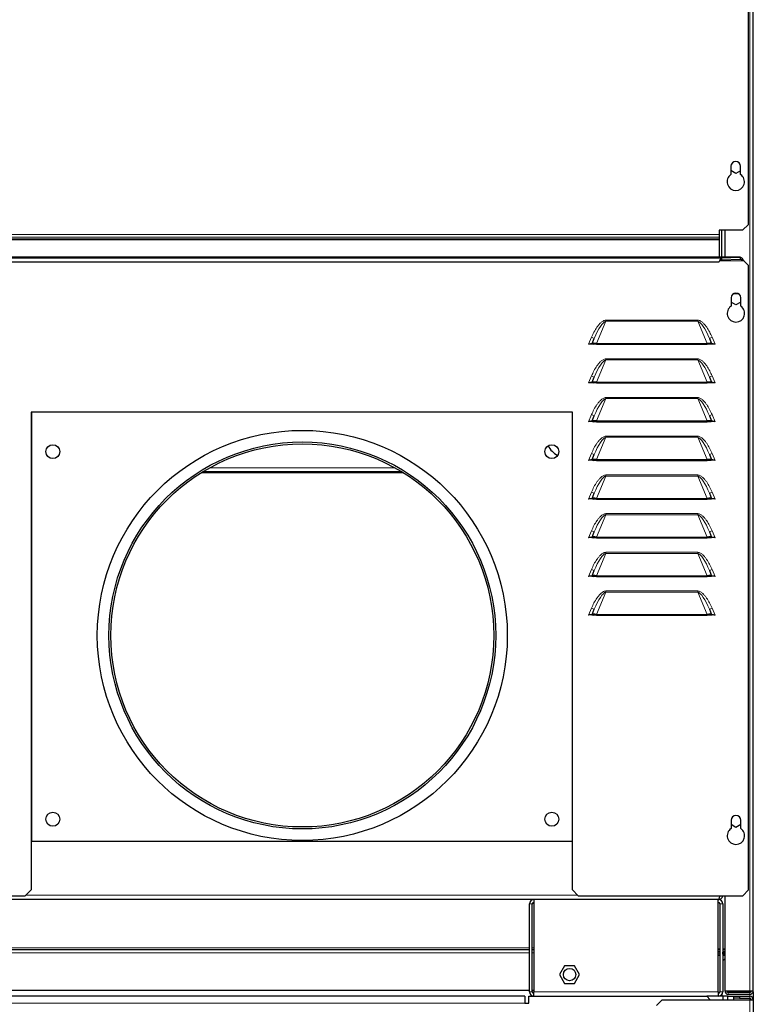
# Model space of a CAD drawing. Units: millimetres. Extents: x 51 to 388, y 8 to 285.
# Drawn here: x 369 to 388, y 97 to 123 of the extents above; entities that cross this region are included whole.
import ezdxf

# ---------------------------------------------------------------- set-up
doc = ezdxf.new("R2010")
doc.units = ezdxf.units.MM

msp = doc.modelspace()

# ---------------------------------------------------------------- linework, layer by layer
at = {"color": 7, "linetype": 'Continuous', "lineweight": 25}
for p, q in [((388.113, 117.336), (388.113, 155.475)), ((388.242, 97.527), (388.242, 155.597)), ((387.663, 118.836), (387.663, 118.623)), ((387.913, 118.623), (387.913, 118.836)), ((387.792, 118.652), (387.663, 118.727)), ((387.913, 118.722), (387.792, 118.652)), ((387.963, 117.186), (388.113, 117.336)), ((387.363, 117.186), (387.363, 117.07)), ((387.963, 117.186), (387.363, 117.186)), ((387.363, 117.07), (387.363, 117.006)), ((387.417, 117.186), (387.417, 116.484)), ((387.504, 117.186), (387.504, 116.484)), ((387.363, 117.006), (387.363, 116.964)), ((387.363, 116.964), (387.363, 116.936)), ((387.363, 116.936), (387.363, 116.484)), ((349.558, 116.469), (387.426, 116.468)), ((349.644, 116.364), (387.341, 116.363)), ((387.907, 116.484), (368.717, 116.485)), ((387.384, 116.415), (387.426, 116.418)), ((387.426, 116.468), (387.905, 116.484)), ((387.426, 116.418), (387.426, 116.468)), ((387.426, 116.418), (387.905, 116.434)), ((387.905, 116.484), (387.905, 116.434)), ((387.998, 116.394), (388.117, 116.275)), ((388.117, 100.136), (388.117, 116.275)), ((387.667, 115.436), (387.667, 115.223)), ((387.792, 115.252), (387.667, 115.325)), ((387.917, 115.325), (387.792, 115.252)), ((387.917, 115.223), (387.917, 115.436)), ((384.071, 114.255), (383.982, 114.236)), ((384.071, 114.255), (384.127, 114.389)), ((384.071, 114.255), (384.117, 114.236)), ((384.186, 114.255), (384.186, 114.236)), ((384.186, 114.255), (387.048, 114.255)), ((387.048, 114.255), (387.048, 114.236)), ((387.108, 114.389), (387.163, 114.255)), ((387.163, 114.255), (387.117, 114.236)), ((387.253, 114.236), (387.163, 114.255)), ((384.117, 114.236), (384.09, 114.236)), ((384.186, 114.236), (384.117, 114.236)), ((384.186, 114.236), (387.048, 114.236)), ((387.117, 114.236), (387.048, 114.236)), ((387.144, 114.236), (387.117, 114.236)), ((384.071, 113.255), (383.982, 113.236)), ((384.071, 113.255), (384.127, 113.389)), ((384.071, 113.255), (384.117, 113.236)), ((384.117, 113.236), (384.09, 113.236)), ((384.186, 113.236), (384.117, 113.236)), ((384.186, 113.255), (384.186, 113.236)), ((384.186, 113.255), (387.048, 113.255)), ((384.186, 113.236), (387.048, 113.236)), ((387.048, 113.255), (387.048, 113.236)), ((387.117, 113.236), (387.048, 113.236)), ((387.108, 113.389), (387.163, 113.255)), ((387.163, 113.255), (387.117, 113.236)), ((387.144, 113.236), (387.117, 113.236)), ((387.253, 113.236), (387.163, 113.255)), ((383.567, 112.486), (369.567, 112.486)), ((369.567, 112.486), (369.567, 100.136)), ((369.58, 112.486), (369.58, 101.387)), ((383.567, 100.136), (383.567, 112.486)), ((369.58, 112.327), (369.567, 112.327)), ((384.071, 112.255), (383.982, 112.236)), ((384.071, 112.255), (384.127, 112.389)), ((384.071, 112.255), (384.117, 112.236)), ((384.117, 112.236), (384.09, 112.236)), ((384.186, 112.236), (384.117, 112.236)), ((384.186, 112.255), (387.048, 112.255)), ((384.186, 112.255), (384.186, 112.236)), ((384.186, 112.236), (387.048, 112.236)), ((387.048, 112.255), (387.048, 112.236)), ((387.117, 112.236), (387.048, 112.236)), ((387.108, 112.389), (387.163, 112.255)), ((387.163, 112.255), (387.117, 112.236)), ((387.144, 112.236), (387.117, 112.236)), ((387.253, 112.236), (387.163, 112.255)), ((384.071, 111.255), (383.982, 111.236)), ((384.071, 111.255), (384.127, 111.389)), ((384.071, 111.255), (384.117, 111.236)), ((384.117, 111.236), (384.09, 111.236)), ((384.186, 111.236), (384.117, 111.236)), ((384.186, 111.255), (387.048, 111.255)), ((384.186, 111.255), (384.186, 111.236)), ((384.186, 111.236), (387.048, 111.236)), ((387.048, 111.255), (387.048, 111.236)), ((387.117, 111.236), (387.048, 111.236)), ((387.107, 111.389), (387.163, 111.255)), ((387.163, 111.255), (387.117, 111.236)), ((387.144, 111.236), (387.117, 111.236)), ((387.253, 111.236), (387.163, 111.255)), ((369.567, 110.952), (369.58, 110.952)), ((374.025, 110.952), (379.134, 110.952)), ((384.071, 110.255), (383.982, 110.236)), ((384.071, 110.255), (384.127, 110.389)), ((384.071, 110.255), (384.117, 110.236)), ((384.117, 110.236), (384.09, 110.236)), ((384.186, 110.236), (384.117, 110.236)), ((384.186, 110.255), (387.048, 110.255)), ((384.186, 110.255), (384.186, 110.236)), ((384.186, 110.236), (387.048, 110.236)), ((387.048, 110.255), (387.048, 110.236)), ((387.117, 110.236), (387.048, 110.236)), ((387.107, 110.389), (387.163, 110.255)), ((387.163, 110.255), (387.117, 110.236)), ((387.144, 110.236), (387.117, 110.236)), ((387.252, 110.236), (387.163, 110.255)), ((384.071, 109.255), (383.982, 109.236)), ((384.071, 109.255), (384.127, 109.389)), ((384.071, 109.255), (384.117, 109.236)), ((384.117, 109.236), (384.09, 109.236)), ((384.186, 109.236), (384.117, 109.236)), ((384.186, 109.255), (384.186, 109.236)), ((384.186, 109.255), (387.048, 109.255)), ((384.186, 109.236), (387.048, 109.236)), ((387.048, 109.255), (387.048, 109.236)), ((387.117, 109.236), (387.048, 109.236)), ((387.107, 109.389), (387.163, 109.255)), ((387.163, 109.255), (387.117, 109.236)), ((387.144, 109.236), (387.117, 109.236)), ((387.252, 109.236), (387.163, 109.255)), ((384.071, 108.255), (383.982, 108.236)), ((384.071, 108.255), (384.127, 108.389)), ((384.071, 108.255), (384.117, 108.236)), ((384.117, 108.236), (384.09, 108.236)), ((384.186, 108.236), (384.117, 108.236)), ((384.186, 108.255), (387.048, 108.255)), ((384.186, 108.255), (384.186, 108.236)), ((384.186, 108.236), (387.048, 108.236)), ((387.048, 108.255), (387.048, 108.236)), ((387.117, 108.236), (387.048, 108.236)), ((387.107, 108.389), (387.163, 108.255)), ((387.163, 108.255), (387.117, 108.236)), ((387.144, 108.236), (387.117, 108.236)), ((387.252, 108.236), (387.163, 108.255)), ((384.071, 107.255), (384.127, 107.389)), ((387.107, 107.389), (387.163, 107.255)), ((384.071, 107.255), (383.982, 107.236)), ((384.071, 107.255), (384.117, 107.236)), ((384.117, 107.236), (384.09, 107.236)), ((384.186, 107.236), (384.117, 107.236)), ((384.186, 107.255), (387.048, 107.255)), ((384.186, 107.255), (384.186, 107.236)), ((384.186, 107.236), (387.048, 107.236)), ((387.048, 107.255), (387.048, 107.236)), ((387.117, 107.236), (387.048, 107.236)), ((387.163, 107.255), (387.117, 107.236)), ((387.144, 107.236), (387.117, 107.236)), ((387.252, 107.236), (387.163, 107.255)), ((387.667, 101.936), (387.667, 101.723)), ((387.792, 101.752), (387.667, 101.825)), ((387.917, 101.824), (387.792, 101.752)), ((387.917, 101.723), (387.917, 101.936)), ((383.567, 101.387), (369.567, 101.387)), ((369.417, 99.986), (369.567, 100.136)), ((383.567, 100.136), (383.717, 99.986)), ((387.967, 99.986), (388.117, 100.136)), ((349.017, 99.987), (369.417, 99.986)), ((382.566, 99.887), (354.411, 99.887)), ((382.451, 97.502), (382.451, 99.772)), ((382.526, 97.502), (382.526, 99.772)), ((382.566, 99.887), (382.566, 97.502)), ((387.336, 99.887), (382.566, 99.887)), ((383.717, 99.986), (387.967, 99.986)), ((387.336, 97.502), (387.336, 99.887)), ((387.376, 99.772), (387.376, 97.502)), ((387.451, 99.772), (387.451, 97.502)), ((387.504, 99.986), (387.504, 97.527)), ((354.526, 98.597), (382.451, 98.597)), ((382.526, 98.597), (382.566, 98.597)), ((387.376, 98.601), (387.336, 98.601)), ((387.336, 98.597), (387.376, 98.597)), ((387.336, 98.547), (387.376, 98.547)), ((387.376, 98.527), (387.336, 98.527)), ((387.376, 98.477), (387.336, 98.477)), ((387.504, 98.601), (387.451, 98.601)), ((387.451, 98.597), (387.504, 98.597)), ((387.451, 98.547), (387.504, 98.547)), ((387.453, 98.527), (387.451, 98.527)), ((387.453, 98.477), (387.451, 98.477)), ((387.453, 98.477), (387.453, 98.527)), ((387.488, 98.527), (387.453, 98.527)), ((387.453, 98.477), (387.488, 98.477)), ((387.488, 98.527), (387.488, 98.477)), ((387.504, 98.527), (387.488, 98.527)), ((387.504, 98.477), (387.488, 98.477)), ((387.504, 98.353), (387.451, 98.3)), ((383.357, 98.175), (383.226, 97.947)), ((383.62, 98.175), (383.357, 98.175)), ((383.751, 97.947), (383.62, 98.175)), ((383.226, 97.947), (383.357, 97.72)), ((383.357, 97.72), (383.62, 97.72)), ((383.62, 97.72), (383.751, 97.947)), ((354.526, 97.547), (382.451, 97.547)), ((382.526, 97.547), (382.566, 97.547)), ((382.566, 97.387), (382.566, 97.502)), ((387.336, 97.502), (387.336, 97.387)), ((387.504, 97.527), (388.152, 97.527)), ((388.152, 97.487), (387.594, 97.487)), ((388.152, 97.527), (388.242, 97.527)), ((388.238, 97.502), (388.238, 97.297)), ((382.338, 97.387), (354.638, 97.387)), ((382.338, 97.387), (382.338, 97.212)), ((382.338, 97.212), (382.438, 97.212)), ((382.438, 97.212), (382.438, 97.387)), ((382.438, 97.387), (387.038, 97.387)), ((385.888, 97.297), (385.738, 97.147)), ((385.888, 97.297), (388.148, 97.297)), ((387.128, 97.297), (387.038, 97.387)), ((387.336, 97.387), (387.038, 97.387)), ((387.451, 97.387), (387.336, 97.387)), ((387.438, 97.387), (387.438, 97.45)), ((387.451, 97.387), (387.451, 97.297)), ((387.581, 97.387), (387.451, 97.387)), ((387.581, 97.297), (387.581, 97.387)), ((387.581, 97.387), (387.731, 97.387)), ((388.152, 97.437), (387.594, 97.437)), ((387.731, 97.387), (387.731, 97.297)), ((387.738, 97.337), (387.738, 97.387)), ((387.738, 97.387), (387.888, 97.387)), ((387.888, 97.337), (387.738, 97.337)), ((387.888, 97.387), (387.888, 97.337)), ((387.888, 97.387), (388.148, 97.387)), ((387.888, 97.337), (388.148, 97.337)), ((388.148, 97.297), (388.238, 97.297)), ((388.238, 97.297), (388.238, 86.227))]:
    msp.add_line(p, q, dxfattribs=at)
at = {"color": 7, "linetype": 'Continuous', "lineweight": 18}
for p, q in [((388.152, 155.632), (388.152, 97.527)), ((349.613, 117.07), (387.363, 117.07)), ((349.613, 117.006), (387.363, 117.006)), ((349.613, 116.964), (387.363, 116.964)), ((349.613, 116.936), (387.363, 116.936)), ((368.717, 116.485), (387.905, 116.484)), ((387.373, 116.394), (387.998, 116.394)), ((387.727, 115.542), (387.858, 115.542)), ((384.427, 114.832), (384.186, 114.255)), ((384.427, 114.861), (384.427, 114.832)), ((384.427, 114.861), (386.808, 114.861)), ((386.808, 114.832), (384.427, 114.832)), ((386.808, 114.861), (386.808, 114.832)), ((387.048, 114.255), (386.808, 114.832)), ((383.982, 114.236), (384.058, 114.418)), ((384.058, 114.418), (384.127, 114.389)), ((387.177, 114.418), (387.108, 114.389)), ((387.177, 114.418), (387.253, 114.236)), ((384.427, 113.832), (384.186, 113.255)), ((384.427, 113.861), (384.427, 113.832)), ((384.427, 113.861), (386.808, 113.861)), ((386.808, 113.832), (384.427, 113.832)), ((386.808, 113.861), (386.808, 113.832)), ((387.048, 113.255), (386.808, 113.832)), ((383.982, 113.236), (384.058, 113.418)), ((384.058, 113.418), (384.127, 113.389)), ((387.177, 113.418), (387.108, 113.389)), ((387.177, 113.418), (387.253, 113.236)), ((384.427, 112.832), (384.186, 112.255)), ((384.427, 112.861), (384.427, 112.832)), ((384.427, 112.861), (386.808, 112.861)), ((386.808, 112.832), (384.427, 112.832)), ((386.808, 112.861), (386.808, 112.832)), ((387.048, 112.255), (386.808, 112.832)), ((383.982, 112.236), (384.058, 112.418)), ((384.058, 112.418), (384.127, 112.389)), ((387.177, 112.418), (387.108, 112.389)), ((387.177, 112.418), (387.253, 112.236)), ((384.427, 111.832), (384.186, 111.255)), ((384.427, 111.861), (384.427, 111.832)), ((384.427, 111.861), (386.808, 111.861)), ((386.808, 111.832), (384.427, 111.832)), ((386.808, 111.861), (386.808, 111.832)), ((387.048, 111.255), (386.808, 111.832)), ((383.982, 111.236), (384.057, 111.418)), ((384.057, 111.418), (384.127, 111.389)), ((387.177, 111.418), (387.107, 111.389)), ((387.177, 111.418), (387.253, 111.236)), ((369.58, 111.042), (369.567, 111.042)), ((378.978, 111.042), (374.181, 111.042)), ((369.567, 110.912), (369.58, 110.912)), ((373.96, 110.912), (379.199, 110.912)), ((384.427, 110.832), (384.186, 110.255)), ((384.427, 110.861), (384.427, 110.832)), ((384.427, 110.861), (386.807, 110.861)), ((386.807, 110.832), (384.427, 110.832)), ((386.807, 110.861), (386.807, 110.832)), ((387.048, 110.255), (386.807, 110.832)), ((383.982, 110.236), (384.057, 110.418)), ((384.057, 110.418), (384.127, 110.389)), ((387.177, 110.418), (387.107, 110.389)), ((387.177, 110.418), (387.252, 110.236)), ((384.427, 109.832), (384.186, 109.255)), ((384.427, 109.861), (384.427, 109.832)), ((384.427, 109.861), (386.807, 109.861)), ((386.807, 109.832), (384.427, 109.832)), ((386.807, 109.861), (386.807, 109.832)), ((387.048, 109.255), (386.807, 109.832)), ((383.982, 109.236), (384.057, 109.418)), ((384.057, 109.418), (384.127, 109.389)), ((387.177, 109.418), (387.107, 109.389)), ((387.177, 109.418), (387.252, 109.236)), ((384.427, 108.832), (384.186, 108.255)), ((384.427, 108.861), (384.427, 108.832)), ((384.427, 108.861), (386.807, 108.861)), ((386.807, 108.832), (384.427, 108.832)), ((386.807, 108.861), (386.807, 108.832)), ((387.048, 108.255), (386.807, 108.832)), ((383.982, 108.236), (384.057, 108.418)), ((384.057, 108.418), (384.127, 108.389)), ((387.177, 108.418), (387.107, 108.389)), ((387.177, 108.418), (387.252, 108.236)), ((384.427, 107.832), (384.186, 107.255)), ((384.427, 107.861), (384.427, 107.832)), ((384.427, 107.861), (386.807, 107.861)), ((386.807, 107.832), (384.427, 107.832)), ((386.807, 107.861), (386.807, 107.832)), ((387.048, 107.255), (386.807, 107.832)), ((383.982, 107.236), (384.057, 107.418)), ((384.057, 107.418), (384.127, 107.389)), ((387.177, 107.418), (387.107, 107.389)), ((387.177, 107.418), (387.252, 107.236)), ((383.7, 100.002), (369.432, 100.002)), ((382.526, 99.772), (382.451, 99.772)), ((387.451, 99.772), (387.376, 99.772)), ((382.451, 98.637), (354.526, 98.637)), ((354.526, 98.507), (382.451, 98.507)), ((382.566, 98.637), (382.526, 98.637)), ((382.526, 98.507), (382.566, 98.507)), ((387.336, 98.437), (387.376, 98.437)), ((387.451, 98.437), (387.504, 98.437)), ((382.451, 97.502), (382.526, 97.502)), ((387.336, 97.502), (382.566, 97.502)), ((387.376, 97.502), (387.451, 97.502)), ((387.594, 97.487), (387.594, 97.437)), ((388.148, 97.487), (388.148, 97.527)), ((388.152, 97.487), (388.152, 97.437)), ((382.338, 97.212), (354.638, 97.212)), ((388.148, 97.387), (388.148, 97.437)), ((388.148, 97.337), (388.148, 97.387)), ((388.148, 97.297), (388.148, 97.337)), ((388.148, 86.227), (388.148, 97.297))]:
    msp.add_line(p, q, dxfattribs=at)
at = {"color": 7, "linetype": 'Continuous', "lineweight": 25}
for centre, radius in [((376.58, 106.712), 5.3), ((376.58, 106.712), 5), ((370.13, 111.462), 0.18), ((376.58, 106.712), 4.95), ((383.03, 111.462), 0.18), ((370.13, 101.962), 0.18), ((383.03, 101.962), 0.18), ((383.492, 97.947), 0.16)]:
    msp.add_circle(centre, radius, dxfattribs=at)
for centre, radius, start, end in [((387.788, 118.836), 0.125, 0, 180), ((387.788, 118.436), 0.225, 123.749, 56.251), ((387.792, 115.436), 0.125, 359.9979, 179.9979), ((387.792, 115.036), 0.225, 123.7468, 56.2489), ((383.492, 111.902), 0.625, 207.2478, 239.9317), ((387.792, 101.936), 0.125, 359.9979, 179.9979), ((387.792, 101.536), 0.225, 123.7468, 56.2489), ((382.566, 99.772), 0.115, 90, 180), ((382.566, 99.772), 0.04, 90, 180), ((387.336, 99.772), 0.115, 0, 90), ((387.336, 99.772), 0.04, 0, 90), ((382.566, 97.502), 0.115, 180, 270), ((382.566, 97.502), 0.04, 180, 270), ((387.336, 97.502), 0.04, 270, 0), ((387.336, 97.502), 0.115, 270, 0), ((387.594, 97.527), 0.09, 180, 270), ((387.594, 97.527), 0.04, 180, 270), ((388.152, 97.527), 0.09, 270, 0), ((388.152, 97.527), 0.04, 270, 0), ((388.148, 97.297), 0.09, 0, 90), ((388.148, 97.297), 0.04, 0, 90)]:
    msp.add_arc(centre, radius, start, end, dxfattribs=at)
at = {"color": 7, "linetype": 'Continuous', "lineweight": 18}
for centre, major_axis, start_param, end_param in [((384.242, 114.341), (0.204, 0.489), 0.148474, 1.570796), ((386.992, 114.341), (-0.204, 0.489), 4.712389, 6.134711), ((384.242, 113.341), (0.204, 0.489), 0.148474, 1.570796), ((386.992, 113.341), (-0.204, 0.489), 4.712389, 6.134711), ((384.242, 112.341), (0.204, 0.489), 0.148474, 1.570796), ((386.992, 112.341), (-0.204, 0.489), 4.712389, 6.134711), ((384.242, 111.341), (0.204, 0.489), 0.148474, 1.570796), ((386.992, 111.341), (-0.204, 0.489), 4.712389, 6.134711), ((384.242, 110.341), (0.204, 0.489), 0.148474, 1.570796), ((386.992, 110.341), (-0.204, 0.489), 4.712389, 6.134711), ((384.242, 109.341), (0.204, 0.489), 0.148474, 1.570796), ((386.992, 109.341), (-0.204, 0.489), 4.712389, 6.134711), ((384.242, 108.341), (0.204, 0.489), 0.148474, 1.570796), ((386.992, 108.341), (-0.204, 0.489), 4.712389, 6.134711), ((384.242, 107.341), (0.204, 0.489), 0.148474, 1.570796), ((386.992, 107.341), (-0.204, 0.489), 4.712389, 6.134711)]:
    msp.add_ellipse(centre, major_axis=major_axis, ratio=0.235755, start_param=start_param, end_param=end_param, dxfattribs=at)
at = {"color": 7, "linetype": 'Continuous', "lineweight": 25}
for centre, major_axis, start_param, end_param in [((384.198, 114.236), (0.128, -0.019), 1.68487, 3.107192), ((387.036, 114.236), (0.128, 0.019), 0.034401, 1.456723), ((384.198, 113.236), (0.128, -0.019), 1.68487, 3.107192), ((387.036, 113.236), (0.128, 0.019), 0.034401, 1.456723), ((384.198, 112.236), (0.128, -0.019), 1.68487, 3.107192), ((387.036, 112.236), (0.128, 0.019), 0.034401, 1.456723), ((384.198, 111.236), (0.128, -0.019), 1.68487, 3.107192), ((387.036, 111.236), (0.128, 0.019), 0.034401, 1.456723), ((384.198, 110.236), (0.128, -0.019), 1.68487, 3.107192), ((387.036, 110.236), (0.128, 0.019), 0.034401, 1.456723), ((384.198, 109.236), (0.128, -0.019), 1.68487, 3.107192), ((387.036, 109.236), (0.128, 0.019), 0.034401, 1.456723), ((384.198, 108.236), (0.128, -0.019), 1.68487, 3.107192), ((387.036, 108.236), (0.128, 0.019), 0.034401, 1.456723), ((384.198, 107.236), (0.128, -0.019), 1.68487, 3.107192), ((387.036, 107.236), (0.128, 0.019), 0.034401, 1.456723)]:
    msp.add_ellipse(centre, major_axis=major_axis, ratio=0.134988, start_param=start_param, end_param=end_param, dxfattribs=at)
for points in [[(387.34, 116.363), (387.343, 116.363), (387.351, 116.364), (387.361, 116.376), (387.372, 116.393), (387.383, 116.413), (387.394, 116.434), (387.405, 116.452), (387.415, 116.464), (387.423, 116.467), (387.426, 116.468)], [(387.905, 116.484), (387.913, 116.483), (387.929, 116.481), (387.952, 116.461), (387.975, 116.43), (387.99, 116.406), (387.998, 116.394)], [(387.905, 116.434), (387.913, 116.434), (387.929, 116.433), (387.952, 116.424), (387.975, 116.41), (387.99, 116.4), (387.998, 116.394)]]:
    msp.add_open_spline(points, degree=3, dxfattribs=at)
at = {"color": 7, "linetype": 'Continuous', "lineweight": 18}
for points, knots in [([(384.058, 114.418), (384.078, 114.463), (384.119, 114.554), (384.184, 114.659), (384.243, 114.738), (384.286, 114.785), (384.325, 114.817), (384.356, 114.839), (384.389, 114.856), (384.414, 114.859), (384.427, 114.861)], [0, 0, 0, 0, 0.249559, 0.49719, 0.621241, 0.746795, 0.813844, 0.873538, 0.936658, 1, 1, 1, 1]), ([(386.808, 114.861), (386.82, 114.859), (386.845, 114.856), (386.879, 114.839), (386.91, 114.818), (386.948, 114.785), (386.991, 114.738), (387.051, 114.659), (387.116, 114.553), (387.157, 114.463), (387.177, 114.418)], [0, 0, 0, 0, 0.063214, 0.126283, 0.185542, 0.252158, 0.377369, 0.502903, 0.751436, 1, 1, 1, 1]), ([(384.058, 113.418), (384.078, 113.463), (384.119, 113.554), (384.183, 113.659), (384.243, 113.738), (384.286, 113.785), (384.324, 113.817), (384.356, 113.839), (384.389, 113.856), (384.414, 113.859), (384.427, 113.861)], [0, 0, 0, 0, 0.2495588, 0.4971901, 0.6212407, 0.7467951, 0.8138437, 0.8735385, 0.9366583, 1, 1, 1, 1]), ([(386.808, 113.861), (386.82, 113.859), (386.845, 113.856), (386.879, 113.839), (386.91, 113.818), (386.948, 113.785), (386.991, 113.738), (387.051, 113.659), (387.116, 113.553), (387.157, 113.463), (387.177, 113.418)], [0, 0, 0, 0, 0.063214, 0.126283, 0.185542, 0.252158, 0.377369, 0.502903, 0.751436, 1, 1, 1, 1]), ([(384.058, 112.418), (384.078, 112.463), (384.118, 112.554), (384.183, 112.659), (384.243, 112.738), (384.286, 112.785), (384.324, 112.817), (384.356, 112.839), (384.389, 112.856), (384.414, 112.859), (384.427, 112.861)], [0, 0, 0, 0, 0.249559, 0.49719, 0.621241, 0.746795, 0.813844, 0.873538, 0.936658, 1, 1, 1, 1]), ([(386.808, 112.861), (386.82, 112.859), (386.845, 112.856), (386.879, 112.839), (386.91, 112.818), (386.948, 112.785), (386.991, 112.738), (387.051, 112.659), (387.116, 112.553), (387.156, 112.463), (387.177, 112.418)], [0, 0, 0, 0, 0.063214, 0.126283, 0.185542, 0.252158, 0.377369, 0.502903, 0.751436, 1, 1, 1, 1]), ([(384.057, 111.418), (384.078, 111.463), (384.118, 111.554), (384.183, 111.659), (384.243, 111.738), (384.286, 111.785), (384.324, 111.817), (384.356, 111.839), (384.389, 111.856), (384.414, 111.859), (384.427, 111.861)], [0, 0, 0, 0, 0.2495588, 0.4971901, 0.6212407, 0.7467951, 0.8138437, 0.8735385, 0.9366583, 1, 1, 1, 1]), ([(386.808, 111.861), (386.82, 111.859), (386.845, 111.856), (386.878, 111.839), (386.91, 111.818), (386.948, 111.785), (386.991, 111.738), (387.051, 111.659), (387.116, 111.553), (387.156, 111.463), (387.177, 111.418)], [0, 0, 0, 0, 0.063214, 0.126283, 0.185542, 0.252158, 0.377369, 0.502903, 0.751436, 1, 1, 1, 1]), ([(384.057, 110.418), (384.078, 110.463), (384.118, 110.554), (384.183, 110.659), (384.243, 110.738), (384.286, 110.785), (384.324, 110.817), (384.356, 110.839), (384.389, 110.856), (384.414, 110.859), (384.427, 110.861)], [0, 0, 0, 0, 0.249559, 0.49719, 0.621241, 0.746795, 0.813844, 0.873538, 0.936658, 1, 1, 1, 1]), ([(386.807, 110.861), (386.82, 110.859), (386.845, 110.856), (386.878, 110.839), (386.909, 110.818), (386.947, 110.785), (386.991, 110.738), (387.051, 110.659), (387.116, 110.553), (387.156, 110.463), (387.177, 110.418)], [0, 0, 0, 0, 0.063214, 0.126283, 0.185542, 0.252158, 0.377369, 0.502903, 0.751436, 1, 1, 1, 1]), ([(384.057, 109.418), (384.078, 109.463), (384.118, 109.554), (384.183, 109.659), (384.243, 109.738), (384.286, 109.785), (384.324, 109.817), (384.356, 109.839), (384.389, 109.856), (384.414, 109.859), (384.427, 109.861)], [0, 0, 0, 0, 0.249559, 0.49719, 0.621241, 0.746795, 0.813844, 0.873538, 0.936658, 1, 1, 1, 1]), ([(386.807, 109.861), (386.82, 109.859), (386.845, 109.856), (386.878, 109.839), (386.909, 109.818), (386.947, 109.785), (386.991, 109.738), (387.051, 109.659), (387.116, 109.553), (387.156, 109.463), (387.177, 109.418)], [0, 0, 0, 0, 0.0632138, 0.1262833, 0.1855422, 0.252158, 0.3773693, 0.5029028, 0.7514363, 1, 1, 1, 1]), ([(384.057, 108.418), (384.078, 108.463), (384.118, 108.554), (384.183, 108.659), (384.243, 108.738), (384.286, 108.785), (384.324, 108.817), (384.355, 108.839), (384.389, 108.856), (384.414, 108.859), (384.427, 108.861)], [0, 0, 0, 0, 0.2495588, 0.4971901, 0.6212407, 0.7467951, 0.8138437, 0.8735385, 0.9366583, 1, 1, 1, 1]), ([(386.807, 108.861), (386.82, 108.859), (386.845, 108.856), (386.878, 108.839), (386.909, 108.818), (386.947, 108.785), (386.99, 108.738), (387.051, 108.659), (387.116, 108.553), (387.156, 108.463), (387.177, 108.418)], [0, 0, 0, 0, 0.063214, 0.126283, 0.185542, 0.252158, 0.377369, 0.502903, 0.751436, 1, 1, 1, 1]), ([(384.057, 107.418), (384.078, 107.463), (384.118, 107.554), (384.183, 107.659), (384.243, 107.738), (384.286, 107.785), (384.324, 107.817), (384.355, 107.839), (384.389, 107.856), (384.414, 107.859), (384.427, 107.861)], [0, 0, 0, 0, 0.249559, 0.49719, 0.621241, 0.746795, 0.813844, 0.873538, 0.936658, 1, 1, 1, 1]), ([(386.807, 107.861), (386.82, 107.859), (386.845, 107.856), (386.878, 107.839), (386.909, 107.818), (386.947, 107.785), (386.99, 107.738), (387.051, 107.659), (387.116, 107.553), (387.156, 107.463), (387.177, 107.418)], [0, 0, 0, 0, 0.063214, 0.126283, 0.185542, 0.252158, 0.377369, 0.502903, 0.751436, 1, 1, 1, 1])]:
    msp.add_open_spline(points, degree=3, knots=knots, dxfattribs=at)
at = {"color": 7, "linetype": 'Continuous', "lineweight": 25}
for points, knots in [([(384.09, 114.236), (384.081, 114.238), (384.064, 114.242), (384.027, 114.245), (384, 114.24), (383.982, 114.236)], [0, 0, 0, 0, 0.246923, 0.494203, 1, 1, 1, 1]), ([(387.253, 114.236), (387.238, 114.239), (387.217, 114.243), (387.187, 114.243), (387.166, 114.241), (387.151, 114.237), (387.144, 114.236)], [0, 0, 0, 0, 0.40148, 0.602379, 0.800243, 1, 1, 1, 1]), ([(384.09, 113.236), (384.081, 113.238), (384.064, 113.242), (384.027, 113.245), (384, 113.24), (383.982, 113.236)], [0, 0, 0, 0, 0.246923, 0.494203, 1, 1, 1, 1]), ([(387.253, 113.236), (387.238, 113.239), (387.217, 113.243), (387.187, 113.243), (387.166, 113.241), (387.151, 113.237), (387.144, 113.236)], [0, 0, 0, 0, 0.40148, 0.602379, 0.800243, 1, 1, 1, 1]), ([(384.09, 112.236), (384.081, 112.238), (384.064, 112.242), (384.027, 112.245), (384, 112.24), (383.982, 112.236)], [0, 0, 0, 0, 0.246923, 0.494203, 1, 1, 1, 1]), ([(387.253, 112.236), (387.238, 112.239), (387.217, 112.243), (387.187, 112.243), (387.165, 112.241), (387.151, 112.237), (387.144, 112.236)], [0, 0, 0, 0, 0.40148, 0.602379, 0.800243, 1, 1, 1, 1]), ([(384.09, 111.236), (384.081, 111.238), (384.064, 111.242), (384.027, 111.245), (384, 111.24), (383.982, 111.236)], [0, 0, 0, 0, 0.246923, 0.494203, 1, 1, 1, 1]), ([(387.253, 111.236), (387.238, 111.239), (387.217, 111.243), (387.187, 111.243), (387.165, 111.241), (387.151, 111.237), (387.144, 111.236)], [0, 0, 0, 0, 0.40148, 0.602379, 0.800243, 1, 1, 1, 1]), ([(384.09, 110.236), (384.081, 110.238), (384.064, 110.242), (384.027, 110.245), (384, 110.24), (383.982, 110.236)], [0, 0, 0, 0, 0.246923, 0.494203, 1, 1, 1, 1]), ([(387.252, 110.236), (387.238, 110.239), (387.216, 110.243), (387.187, 110.243), (387.165, 110.241), (387.151, 110.237), (387.144, 110.236)], [0, 0, 0, 0, 0.40148, 0.602379, 0.800243, 1, 1, 1, 1]), ([(384.09, 109.236), (384.081, 109.238), (384.064, 109.242), (384.027, 109.245), (384, 109.24), (383.982, 109.236)], [0, 0, 0, 0, 0.246923, 0.494203, 1, 1, 1, 1]), ([(387.252, 109.236), (387.238, 109.239), (387.216, 109.243), (387.187, 109.243), (387.165, 109.241), (387.151, 109.237), (387.144, 109.236)], [0, 0, 0, 0, 0.40148, 0.602379, 0.800243, 1, 1, 1, 1]), ([(384.09, 108.236), (384.081, 108.238), (384.064, 108.242), (384.027, 108.245), (384, 108.24), (383.982, 108.236)], [0, 0, 0, 0, 0.246923, 0.494203, 1, 1, 1, 1]), ([(387.252, 108.236), (387.238, 108.239), (387.216, 108.243), (387.187, 108.243), (387.165, 108.241), (387.151, 108.237), (387.144, 108.236)], [0, 0, 0, 0, 0.40148, 0.602379, 0.800243, 1, 1, 1, 1]), ([(384.09, 107.236), (384.081, 107.238), (384.064, 107.242), (384.027, 107.245), (384, 107.24), (383.982, 107.236)], [0, 0, 0, 0, 0.246923, 0.494203, 1, 1, 1, 1]), ([(387.252, 107.236), (387.238, 107.239), (387.216, 107.243), (387.187, 107.243), (387.165, 107.241), (387.151, 107.237), (387.144, 107.236)], [0, 0, 0, 0, 0.40148, 0.602379, 0.800243, 1, 1, 1, 1]), ([(387.37, 99.986), (387.369, 99.977), (387.366, 99.953), (387.359, 99.92), (387.349, 99.892), (387.34, 99.889), (387.336, 99.887)], [0, 0, 0, 0, 0.165045, 0.436932, 0.715043, 1, 1, 1, 1]), ([(387.336, 99.887), (387.348, 99.888), (387.374, 99.891), (387.409, 99.91), (387.435, 99.941), (387.448, 99.968), (387.449, 99.983), (387.449, 99.986)], [0, 0, 0, 0, 0.229117, 0.476974, 0.71968, 0.957702, 1, 1, 1, 1])]:
    msp.add_open_spline(points, degree=3, knots=knots, dxfattribs=at)

doc.saveas('drawing.dxf')
